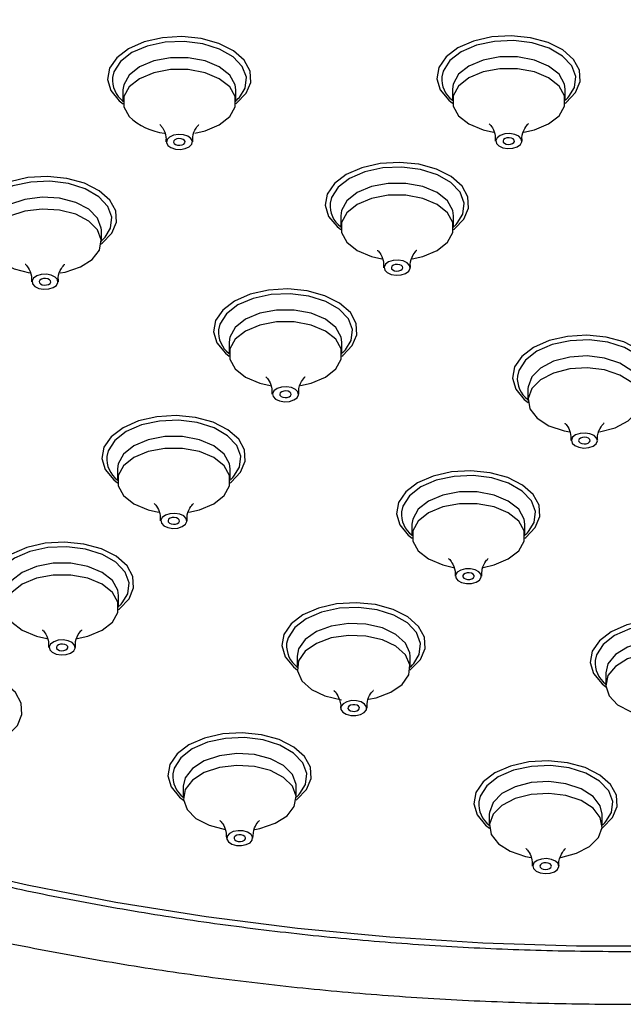
# Model space of a CAD drawing. Units: millimetres. Extents: x -860 to 210, y -522 to 435.
# Drawn here: x -774 to -732, y -522 to -454 of the extents above; entities that cross this region are included whole.
import ezdxf

# ---------------------------------------------------------------- set-up
doc = ezdxf.new("R2010")
doc.units = ezdxf.units.MM
doc.layers.add('A1', color=7, linetype='Continuous')

msp = doc.modelspace()

# ---------------------------------------------------------------- linework, layer by layer
at = {"layer": 'A1'}
for p, q in [((-766.551, -458.937), (-766.551, -459.754)), ((-758.751, -459.754), (-758.751, -458.937)), ((-743.783, -458.881), (-743.783, -459.698)), ((-735.983, -459.698), (-735.983, -458.881)), ((-741.654, -461.704), (-740.937, -461.865)), ((-751.501, -467.625), (-751.501, -468.442)), ((-743.701, -468.442), (-743.701, -467.625)), ((-768.042, -469.415), (-768.042, -468.599)), ((-749.372, -470.448), (-748.655, -470.609)), ((-759.219, -476.37), (-759.219, -477.186)), ((-751.419, -477.186), (-751.419, -476.37)), ((-757.09, -479.192), (-756.373, -479.354)), ((-738.559, -479.565), (-738.559, -480.382)), ((-766.937, -485.114), (-766.937, -485.93)), ((-759.137, -485.93), (-759.137, -485.114)), ((-764.808, -487.936), (-764.091, -488.098)), ((-746.573, -488.934), (-746.573, -489.75)), ((-738.773, -489.75), (-738.773, -488.934)), ((-766.855, -494.675), (-766.855, -493.858)), ((-772.525, -496.681), (-771.809, -496.842)), ((-754.504, -498.046), (-754.504, -498.863)), ((-746.704, -498.863), (-746.704, -498.046)), ((-733.183, -499.21), (-733.183, -500.026)), ((-762.38, -507.033), (-762.38, -507.849)), ((-754.58, -507.849), (-754.58, -507.033)), ((-741.228, -508.967), (-741.228, -509.783)), ((-733.428, -509.783), (-733.428, -508.967))]:
    msp.add_line(p, q, dxfattribs=at)
at = {"layer": 'A1', "flags": 128}
for points in [[(-758.498, -459.454), (-758.115, -458.826), (-758.021, -458.065), (-758.302, -457.32), (-758.935, -456.651), (-759.869, -456.111), (-761.029, -455.746), (-762.32, -455.583), (-763.638, -455.638), (-764.876, -455.904), (-765.934, -456.362), (-766.726, -456.972), (-767.188, -457.687), (-767.284, -458.08)], [(-758.76, -459.903), (-758.693, -459.853), (-758.03, -459.173), (-757.71, -458.414), (-757.756, -457.633), (-758.166, -456.889), (-758.907, -456.236), (-759.927, -455.723), (-761.149, -455.387), (-762.482, -455.255), (-763.827, -455.334), (-765.086, -455.621), (-766.164, -456.093)], [(-735.73, -459.398), (-735.347, -458.77), (-735.253, -458.009), (-735.534, -457.264), (-736.167, -456.595), (-737.101, -456.055), (-738.261, -455.69), (-739.552, -455.527), (-740.87, -455.582), (-742.108, -455.848), (-743.166, -456.306), (-743.958, -456.916), (-744.42, -457.631), (-744.516, -458.024)], [(-735.992, -459.847), (-735.925, -459.797), (-735.262, -459.117), (-734.942, -458.358), (-734.988, -457.577), (-735.398, -456.833), (-736.14, -456.18), (-737.159, -455.667), (-738.381, -455.331), (-739.714, -455.199), (-741.06, -455.278), (-742.318, -455.565), (-743.396, -456.037)], [(-766.164, -456.093), (-766.981, -456.715), (-767.477, -457.442), (-767.616, -458.218), (-767.386, -458.988), (-766.805, -459.693), (-766.543, -459.903)], [(-743.396, -456.037), (-744.213, -456.659), (-744.71, -457.386), (-744.848, -458.162), (-744.618, -458.932), (-744.037, -459.637), (-743.775, -459.847)], [(-758.751, -458.937), (-758.799, -458.585), (-759.176, -457.915), (-759.894, -457.345), (-760.881, -456.931), (-762.041, -456.713), (-763.262, -456.713), (-764.422, -456.931), (-765.409, -457.345), (-766.126, -457.915), (-766.503, -458.585), (-766.551, -458.937)], [(-735.983, -458.881), (-736.031, -458.529), (-736.409, -457.859), (-737.126, -457.289), (-738.113, -456.875), (-739.273, -456.657), (-740.494, -456.657), (-741.654, -456.875), (-742.641, -457.289), (-743.358, -457.859), (-743.735, -458.529), (-743.783, -458.881)], [(-761.585, -461.919), (-760.881, -461.76), (-759.894, -461.346), (-759.176, -460.776), (-758.799, -460.106), (-758.799, -459.401), (-759.176, -458.731), (-759.894, -458.162), (-760.881, -457.748), (-762.041, -457.53), (-763.262, -457.53), (-764.422, -457.748), (-765.409, -458.162), (-766.126, -458.731), (-766.503, -459.401), (-766.503, -460.106), (-766.126, -460.776), (-766.126, -460.776)], [(-738.84, -461.867), (-738.113, -461.704), (-737.126, -461.29), (-736.409, -460.72), (-736.031, -460.05), (-736.031, -459.345), (-736.409, -458.675), (-737.126, -458.106), (-738.113, -457.692), (-739.273, -457.474), (-740.494, -457.474), (-741.654, -457.692), (-742.641, -458.106), (-743.358, -458.675), (-743.735, -459.345), (-743.735, -460.05), (-743.358, -460.72), (-742.641, -461.29), (-741.654, -461.704), (-741.654, -461.704)], [(-758.711, -459.674), (-758.577, -459.541), (-758.498, -459.454)], [(-735.943, -459.618), (-735.809, -459.485), (-735.73, -459.398)], [(-763.453, -462.766), (-763.236, -462.925), (-762.93, -463.024), (-762.581, -463.048), (-762.243, -462.993), (-761.967, -462.867), (-761.795, -462.69), (-761.754, -462.489), (-761.85, -462.294), (-762.067, -462.135), (-762.373, -462.036), (-762.722, -462.012), (-763.06, -462.067), (-763.336, -462.192), (-763.507, -462.369), (-763.549, -462.571), (-763.453, -462.766)], [(-763.008, -462.635), (-762.911, -462.705), (-762.775, -462.749), (-762.62, -462.76), (-762.47, -462.736), (-762.347, -462.68), (-762.271, -462.601), (-762.253, -462.512), (-762.295, -462.425), (-762.392, -462.354), (-762.528, -462.31), (-762.683, -462.3), (-762.833, -462.324), (-762.956, -462.38), (-763.032, -462.458), (-763.05, -462.548), (-763.008, -462.635)], [(-740.292, -462.937), (-739.954, -462.992), (-739.605, -462.968), (-739.299, -462.869), (-739.082, -462.71), (-738.986, -462.515), (-739.028, -462.313), (-739.199, -462.136), (-739.475, -462.011), (-739.813, -461.956), (-740.162, -461.98), (-740.468, -462.079), (-740.685, -462.238), (-740.781, -462.433), (-740.739, -462.634), (-740.568, -462.811), (-740.292, -462.937)], [(-740.065, -462.68), (-739.915, -462.704), (-739.76, -462.693), (-739.624, -462.649), (-739.527, -462.579), (-739.485, -462.492), (-739.503, -462.402), (-739.579, -462.324), (-739.702, -462.268), (-739.852, -462.244), (-740.007, -462.254), (-740.143, -462.298), (-740.24, -462.369), (-740.282, -462.456), (-740.264, -462.545), (-740.188, -462.624), (-740.065, -462.68)], [(-743.448, -468.142), (-743.065, -467.515), (-742.971, -466.754), (-743.252, -466.008), (-743.885, -465.339), (-744.819, -464.799), (-745.979, -464.434), (-747.27, -464.272), (-748.588, -464.326), (-749.826, -464.593), (-750.884, -465.05), (-751.676, -465.66), (-752.138, -466.375), (-752.234, -466.768)], [(-743.71, -468.591), (-743.643, -468.541), (-742.98, -467.861), (-742.66, -467.102), (-742.706, -466.322), (-743.115, -465.577), (-743.857, -464.924), (-744.877, -464.411), (-746.099, -464.076), (-747.432, -463.943), (-748.777, -464.023), (-750.036, -464.309), (-751.114, -464.781)], [(-767.789, -469.116), (-767.405, -468.488), (-767.311, -467.727), (-767.592, -466.982), (-768.225, -466.312), (-769.16, -465.773), (-770.319, -465.407), (-771.611, -465.245), (-772.929, -465.3), (-774.167, -465.566), (-775.224, -466.023), (-776.016, -466.634), (-776.478, -467.349), (-776.574, -467.742)], [(-768.05, -469.565), (-767.984, -469.515), (-767.321, -468.834), (-767, -468.076), (-767.047, -467.295), (-767.456, -466.551), (-768.198, -465.898), (-769.217, -465.385), (-770.439, -465.049), (-771.772, -464.916), (-773.118, -464.996), (-774.376, -465.283), (-775.454, -465.755)], [(-751.114, -464.781), (-751.931, -465.403), (-752.427, -466.13), (-752.566, -466.907), (-752.336, -467.676), (-751.755, -468.381), (-751.493, -468.591)], [(-743.701, -467.625), (-743.749, -467.273), (-744.126, -466.603), (-744.844, -466.033), (-745.831, -465.619), (-746.991, -465.402), (-748.211, -465.402), (-749.372, -465.619), (-750.359, -466.033), (-751.076, -466.603), (-751.453, -467.273), (-751.501, -467.625)], [(-768.042, -468.599), (-768.047, -468.481), (-768.301, -467.792), (-768.911, -467.182), (-769.818, -466.711), (-770.932, -466.424), (-772.146, -466.351), (-773.339, -466.497), (-774.396, -466.849), (-775.213, -467.373), (-775.709, -468.016), (-775.842, -468.599)], [(-746.558, -470.611), (-745.831, -470.448), (-744.844, -470.034), (-744.126, -469.464), (-743.749, -468.794), (-743.749, -468.09), (-744.126, -467.42), (-744.844, -466.85), (-745.831, -466.436), (-746.991, -466.218), (-748.211, -466.218), (-749.372, -466.436), (-750.359, -466.85), (-751.076, -467.42), (-751.453, -468.09), (-751.453, -468.794), (-751.076, -469.464), (-750.359, -470.034), (-749.372, -470.448), (-749.372, -470.448)], [(-770.902, -471.585), (-770.544, -471.517), (-769.487, -471.165), (-768.671, -470.642), (-768.175, -469.998), (-768.047, -469.298), (-768.301, -468.609), (-768.911, -467.999), (-769.818, -467.527), (-770.932, -467.241), (-772.146, -467.167), (-773.339, -467.314), (-774.396, -467.666), (-775.213, -468.189), (-775.709, -468.833), (-775.836, -469.533), (-775.583, -470.222), (-774.973, -470.832), (-774.973, -470.832)], [(-743.661, -468.362), (-743.527, -468.229), (-743.448, -468.142)], [(-768.002, -469.336), (-767.867, -469.203), (-767.789, -469.116)], [(-774.973, -470.832), (-774.066, -471.304), (-773.005, -471.582)], [(-748.01, -471.681), (-747.672, -471.736), (-747.323, -471.712), (-747.017, -471.613), (-746.799, -471.454), (-746.704, -471.259), (-746.745, -471.058), (-746.917, -470.881), (-747.193, -470.755), (-747.531, -470.7), (-747.879, -470.724), (-748.186, -470.823), (-748.403, -470.982), (-748.499, -471.177), (-748.457, -471.379), (-748.286, -471.556), (-748.01, -471.681)], [(-747.783, -471.424), (-747.633, -471.448), (-747.478, -471.438), (-747.342, -471.394), (-747.245, -471.323), (-747.203, -471.236), (-747.221, -471.147), (-747.297, -471.068), (-747.42, -471.012), (-747.57, -470.988), (-747.725, -470.998), (-747.861, -471.042), (-747.958, -471.113), (-748, -471.2), (-747.982, -471.289), (-747.905, -471.368), (-747.783, -471.424)], [(-772.641, -472.519), (-772.371, -472.648), (-772.036, -472.708), (-771.686, -472.69), (-771.375, -472.595), (-771.151, -472.44), (-771.047, -472.246), (-771.079, -472.044), (-771.242, -471.865), (-771.512, -471.735), (-771.848, -471.675), (-772.197, -471.693), (-772.508, -471.788), (-772.733, -471.944), (-772.837, -472.137), (-772.805, -472.339), (-772.641, -472.519)], [(-772.253, -472.337), (-772.133, -472.395), (-771.984, -472.421), (-771.828, -472.413), (-771.69, -472.371), (-771.59, -472.302), (-771.544, -472.216), (-771.558, -472.126), (-771.631, -472.046), (-771.751, -471.989), (-771.9, -471.962), (-772.055, -471.97), (-772.193, -472.012), (-772.293, -472.081), (-772.34, -472.167), (-772.325, -472.257), (-772.253, -472.337)], [(-751.428, -477.335), (-751.361, -477.286), (-750.698, -476.605), (-750.378, -475.846), (-750.424, -475.066), (-750.833, -474.321), (-751.575, -473.668), (-752.595, -473.155), (-753.816, -472.82), (-755.15, -472.687), (-756.495, -472.767), (-757.754, -473.053), (-758.832, -473.525)], [(-751.166, -476.887), (-750.783, -476.259), (-750.689, -475.498), (-750.969, -474.753), (-751.603, -474.083), (-752.537, -473.544), (-753.697, -473.178), (-754.988, -473.016), (-756.306, -473.07), (-757.544, -473.337), (-758.602, -473.794), (-759.394, -474.405), (-759.855, -475.119), (-759.951, -475.512)], [(-758.832, -473.525), (-759.649, -474.148), (-760.145, -474.874), (-760.284, -475.651), (-760.054, -476.42), (-759.473, -477.126), (-759.211, -477.335)], [(-751.419, -476.37), (-751.467, -476.017), (-751.844, -475.347), (-752.561, -474.778), (-753.549, -474.364), (-754.709, -474.146), (-755.929, -474.146), (-757.09, -474.364), (-758.077, -474.778), (-758.794, -475.347), (-759.171, -476.017), (-759.219, -476.37)], [(-754.276, -479.355), (-753.549, -479.192), (-752.561, -478.778), (-751.844, -478.208), (-751.467, -477.538), (-751.467, -476.834), (-751.844, -476.164), (-752.561, -475.594), (-753.549, -475.18), (-754.709, -474.962), (-755.929, -474.962), (-757.09, -475.18), (-758.077, -475.594), (-758.794, -476.164), (-759.171, -476.834), (-759.171, -477.538), (-758.794, -478.208), (-758.077, -478.778), (-757.09, -479.192), (-757.09, -479.192)], [(-730.767, -480.531), (-730.701, -480.482), (-730.038, -479.801), (-729.717, -479.042), (-729.764, -478.262), (-730.173, -477.517), (-730.915, -476.864), (-731.934, -476.351), (-733.156, -476.016), (-734.489, -475.883), (-735.835, -475.963), (-737.093, -476.249), (-738.171, -476.721)], [(-738.171, -476.721), (-738.989, -477.343), (-739.485, -478.07), (-739.623, -478.847), (-739.393, -479.616), (-738.812, -480.322), (-738.55, -480.531)], [(-730.506, -480.082), (-730.122, -479.455), (-730.028, -478.694), (-730.309, -477.948), (-730.942, -477.279), (-731.877, -476.739), (-733.036, -476.374), (-734.328, -476.212), (-735.646, -476.266), (-736.884, -476.533), (-737.941, -476.99), (-738.733, -477.601), (-739.195, -478.315), (-739.291, -478.708)], [(-751.379, -477.106), (-751.245, -476.973), (-751.166, -476.887)], [(-730.759, -479.565), (-730.892, -478.983), (-731.388, -478.339), (-732.204, -477.816), (-733.261, -477.463), (-734.455, -477.317), (-735.668, -477.391), (-736.783, -477.677), (-737.69, -478.149), (-738.3, -478.759), (-738.553, -479.448), (-738.559, -479.565)], [(-733.615, -482.551), (-732.535, -482.27), (-731.628, -481.799), (-731.018, -481.189), (-730.764, -480.5), (-730.892, -479.799), (-731.388, -479.156), (-732.204, -478.632), (-733.261, -478.28), (-734.455, -478.134), (-735.668, -478.207), (-736.783, -478.494), (-737.69, -478.965), (-738.3, -479.575), (-738.553, -480.264), (-738.426, -480.965), (-737.93, -481.608), (-737.113, -482.132), (-736.056, -482.484), (-735.673, -482.556)], [(-755.728, -480.425), (-755.39, -480.48), (-755.041, -480.456), (-754.735, -480.357), (-754.517, -480.198), (-754.422, -480.003), (-754.463, -479.802), (-754.635, -479.625), (-754.911, -479.499), (-755.249, -479.444), (-755.597, -479.468), (-755.904, -479.567), (-756.121, -479.726), (-756.216, -479.922), (-756.175, -480.123), (-756.004, -480.3), (-755.728, -480.425)], [(-755.501, -480.168), (-755.351, -480.193), (-755.196, -480.182), (-755.059, -480.138), (-754.963, -480.067), (-754.92, -479.98), (-754.939, -479.891), (-755.015, -479.812), (-755.138, -479.757), (-755.288, -479.732), (-755.443, -479.743), (-755.579, -479.787), (-755.676, -479.857), (-755.718, -479.944), (-755.7, -480.034), (-755.623, -480.112), (-755.501, -480.168)], [(-759.146, -486.079), (-759.079, -486.03), (-758.416, -485.349), (-758.096, -484.59), (-758.142, -483.81), (-758.551, -483.066), (-759.293, -482.413), (-760.313, -481.899), (-761.534, -481.564), (-762.867, -481.431), (-764.213, -481.511), (-765.472, -481.798), (-766.549, -482.27)], [(-758.884, -485.631), (-758.501, -485.003), (-758.406, -484.242), (-758.687, -483.497), (-759.321, -482.827), (-760.255, -482.288), (-761.415, -481.922), (-762.706, -481.76), (-764.024, -481.815), (-765.262, -482.081), (-766.32, -482.538), (-767.112, -483.149), (-767.573, -483.864), (-767.669, -484.257)], [(-766.549, -482.27), (-767.367, -482.892), (-767.863, -483.618), (-768.001, -484.395), (-767.772, -485.165), (-767.191, -485.87), (-766.928, -486.079)], [(-759.137, -485.114), (-759.185, -484.762), (-759.562, -484.092), (-760.279, -483.522), (-761.266, -483.108), (-762.427, -482.89), (-763.647, -482.89), (-764.808, -483.108), (-765.795, -483.522), (-766.512, -484.092), (-766.889, -484.762), (-766.937, -485.114)], [(-734.706, -483.677), (-734.358, -483.648), (-734.056, -483.544), (-733.846, -483.382), (-733.76, -483.185), (-733.81, -482.985), (-733.99, -482.811), (-734.271, -482.689), (-734.612, -482.639), (-734.959, -482.668), (-735.261, -482.772), (-735.471, -482.934), (-735.557, -483.131), (-735.507, -483.332), (-735.328, -483.506), (-735.046, -483.627), (-734.706, -483.677)], [(-734.68, -483.389), (-734.525, -483.376), (-734.391, -483.33), (-734.298, -483.258), (-734.259, -483.17), (-734.282, -483.081), (-734.361, -483.004), (-734.487, -482.95), (-734.638, -482.928), (-734.792, -482.94), (-734.926, -482.987), (-735.02, -483.059), (-735.058, -483.146), (-735.036, -483.235), (-734.956, -483.313), (-734.831, -483.367), (-734.68, -483.389)], [(-761.994, -488.1), (-761.266, -487.936), (-760.279, -487.522), (-759.562, -486.952), (-759.185, -486.283), (-759.185, -485.578), (-759.562, -484.908), (-760.279, -484.338), (-761.266, -483.924), (-762.427, -483.707), (-763.647, -483.707), (-764.808, -483.924), (-765.795, -484.338), (-766.512, -484.908), (-766.889, -485.578), (-766.889, -486.283), (-766.512, -486.952), (-765.795, -487.522), (-764.808, -487.936), (-764.808, -487.936)], [(-759.097, -485.851), (-758.962, -485.718), (-758.884, -485.631)], [(-738.52, -489.451), (-738.136, -488.823), (-738.042, -488.062), (-738.323, -487.317), (-738.956, -486.647), (-739.891, -486.108), (-741.05, -485.742), (-742.342, -485.58), (-743.66, -485.634), (-744.898, -485.901), (-745.955, -486.358), (-746.747, -486.969), (-747.209, -487.683), (-747.305, -488.076)], [(-738.781, -489.899), (-738.715, -489.85), (-738.052, -489.169), (-737.731, -488.41), (-737.778, -487.63), (-738.187, -486.885), (-738.929, -486.232), (-739.948, -485.719), (-741.17, -485.384), (-742.503, -485.251), (-743.849, -485.331), (-745.107, -485.617), (-746.185, -486.089)], [(-746.185, -486.089), (-747.003, -486.712), (-747.499, -487.438), (-747.637, -488.215), (-747.407, -488.984), (-746.826, -489.69), (-746.564, -489.899)], [(-738.773, -488.934), (-738.821, -488.581), (-739.198, -487.911), (-739.915, -487.342), (-740.902, -486.928), (-742.063, -486.71), (-743.283, -486.71), (-744.443, -486.928), (-745.43, -487.342), (-746.148, -487.911), (-746.525, -488.581), (-746.573, -488.934)], [(-741.649, -491.923), (-740.902, -491.756), (-739.915, -491.342), (-739.198, -490.772), (-738.821, -490.102), (-738.821, -489.398), (-739.198, -488.728), (-739.915, -488.158), (-740.902, -487.744), (-742.063, -487.526), (-743.283, -487.526), (-744.443, -487.744), (-745.43, -488.158), (-746.148, -488.728), (-746.525, -489.398), (-746.525, -490.102), (-746.148, -490.772), (-745.43, -491.342), (-744.443, -491.756), (-743.715, -491.92)], [(-763.446, -489.169), (-763.108, -489.225), (-762.759, -489.201), (-762.452, -489.102), (-762.235, -488.942), (-762.14, -488.747), (-762.181, -488.546), (-762.353, -488.369), (-762.628, -488.244), (-762.966, -488.189), (-763.315, -488.212), (-763.621, -488.311), (-763.839, -488.471), (-763.934, -488.666), (-763.893, -488.867), (-763.721, -489.044), (-763.446, -489.169)], [(-763.219, -488.912), (-763.068, -488.937), (-762.913, -488.926), (-762.777, -488.882), (-762.681, -488.811), (-762.638, -488.725), (-762.657, -488.635), (-762.733, -488.557), (-762.855, -488.501), (-763.006, -488.476), (-763.161, -488.487), (-763.297, -488.531), (-763.393, -488.602), (-763.436, -488.688), (-763.417, -488.778), (-763.341, -488.857), (-763.219, -488.912)], [(-738.733, -489.67), (-738.598, -489.537), (-738.52, -489.451)], [(-766.863, -494.824), (-766.797, -494.774), (-766.134, -494.093), (-765.814, -493.335), (-765.86, -492.554), (-766.269, -491.81), (-767.011, -491.157), (-768.03, -490.644), (-769.252, -490.308), (-770.585, -490.176), (-771.931, -490.255), (-773.189, -490.542), (-774.267, -491.014)], [(-766.602, -494.375), (-766.219, -493.747), (-766.124, -492.986), (-766.405, -492.241), (-767.038, -491.572), (-767.973, -491.032), (-769.132, -490.667), (-770.424, -490.504), (-771.742, -490.559), (-772.98, -490.825), (-774.038, -491.283), (-774.829, -491.893), (-775.291, -492.608), (-775.387, -493.001)], [(-766.855, -493.858), (-766.903, -493.506), (-767.28, -492.836), (-767.997, -492.266), (-768.984, -491.852), (-770.145, -491.634), (-771.365, -491.634), (-772.525, -491.852), (-773.513, -492.266), (-774.23, -492.836), (-774.607, -493.506), (-774.655, -493.858)], [(-769.712, -496.844), (-768.984, -496.681), (-767.997, -496.267), (-767.28, -495.697), (-766.903, -495.027), (-766.903, -494.322), (-767.28, -493.652), (-767.997, -493.083), (-768.984, -492.669), (-770.145, -492.451), (-771.365, -492.451), (-772.525, -492.669), (-773.513, -493.083), (-774.23, -493.652), (-774.607, -494.322), (-774.607, -495.027), (-774.23, -495.697), (-773.513, -496.267), (-772.525, -496.681), (-772.525, -496.681)], [(-742.814, -493.039), (-742.463, -493.032), (-742.144, -492.947), (-741.905, -492.798), (-741.784, -492.608), (-741.798, -492.405), (-741.945, -492.221), (-742.202, -492.083), (-742.532, -492.013), (-742.883, -492.021), (-743.202, -492.106), (-743.44, -492.255), (-743.562, -492.445), (-743.548, -492.648), (-743.401, -492.832), (-743.143, -492.969), (-742.814, -493.039)], [(-742.735, -492.754), (-742.579, -492.751), (-742.438, -492.713), (-742.332, -492.647), (-742.278, -492.562), (-742.284, -492.472), (-742.349, -492.391), (-742.464, -492.329), (-742.61, -492.298), (-742.766, -492.302), (-742.908, -492.34), (-743.014, -492.406), (-743.068, -492.49), (-743.062, -492.58), (-742.996, -492.662), (-742.882, -492.723), (-742.735, -492.754)], [(-766.815, -494.595), (-766.68, -494.462), (-766.602, -494.375)], [(-746.713, -499.012), (-746.646, -498.962), (-745.983, -498.281), (-745.663, -497.523), (-745.709, -496.742), (-746.119, -495.998), (-746.861, -495.345), (-747.88, -494.832), (-749.102, -494.496), (-750.435, -494.364), (-751.781, -494.443), (-753.039, -494.73), (-754.117, -495.202)], [(-746.451, -498.563), (-746.068, -497.935), (-745.974, -497.174), (-746.255, -496.429), (-746.888, -495.759), (-747.822, -495.22), (-748.982, -494.855), (-750.273, -494.692), (-751.591, -494.747), (-752.829, -495.013), (-753.887, -495.471), (-754.679, -496.081), (-755.141, -496.796), (-755.237, -497.189)], [(-754.117, -495.202), (-754.934, -495.824), (-755.431, -496.551), (-755.569, -497.327), (-755.339, -498.097), (-754.758, -498.802), (-754.496, -499.012)], [(-746.704, -498.046), (-746.722, -497.834), (-747.025, -497.152), (-747.679, -496.557), (-748.619, -496.108), (-749.754, -495.849), (-750.971, -495.805), (-752.153, -495.98), (-753.184, -496.357), (-753.961, -496.9), (-754.411, -497.555), (-754.504, -498.046)], [(-725.392, -500.175), (-725.325, -500.126), (-724.662, -499.445), (-724.342, -498.686), (-724.388, -497.906), (-724.797, -497.161), (-725.539, -496.508), (-726.559, -495.995), (-727.78, -495.66), (-729.113, -495.527), (-730.459, -495.607), (-731.717, -495.893), (-732.795, -496.365)], [(-732.795, -496.365), (-733.613, -496.988), (-734.109, -497.714), (-734.247, -498.491), (-734.018, -499.26), (-733.437, -499.966), (-733.174, -500.175)], [(-725.13, -499.727), (-724.747, -499.099), (-724.652, -498.338), (-724.933, -497.593), (-725.567, -496.923), (-726.501, -496.384), (-727.661, -496.018), (-728.952, -495.856), (-730.27, -495.91), (-731.508, -496.177), (-732.566, -496.634), (-733.357, -497.245), (-733.819, -497.959), (-733.915, -498.352)], [(-771.163, -497.914), (-770.825, -497.969), (-770.477, -497.945), (-770.17, -497.846), (-769.953, -497.687), (-769.858, -497.492), (-769.899, -497.29), (-770.07, -497.113), (-770.346, -496.988), (-770.684, -496.933), (-771.033, -496.957), (-771.339, -497.056), (-771.557, -497.215), (-771.652, -497.41), (-771.611, -497.611), (-771.439, -497.788), (-771.163, -497.914)], [(-749.572, -501.034), (-749.056, -500.929), (-748.025, -500.551), (-747.248, -500.009), (-746.798, -499.354), (-746.722, -498.651), (-747.025, -497.968), (-747.679, -497.374), (-748.619, -496.925), (-749.754, -496.665), (-750.971, -496.621), (-752.153, -496.796), (-753.184, -497.174), (-753.961, -497.716), (-754.411, -498.371), (-754.487, -499.074), (-754.184, -499.757), (-753.53, -500.351), (-752.59, -500.8), (-751.455, -501.06)], [(-725.383, -499.21), (-725.385, -499.139), (-725.614, -498.447), (-726.201, -497.83), (-727.091, -497.347), (-728.195, -497.047), (-729.405, -496.959), (-730.604, -497.091), (-731.673, -497.431), (-732.509, -497.944), (-733.028, -498.581), (-733.183, -499.21)], [(-770.936, -497.657), (-770.786, -497.681), (-770.631, -497.67), (-770.495, -497.626), (-770.398, -497.556), (-770.356, -497.469), (-770.374, -497.379), (-770.451, -497.301), (-770.573, -497.245), (-770.723, -497.221), (-770.878, -497.231), (-771.015, -497.275), (-771.111, -497.346), (-771.154, -497.433), (-771.135, -497.522), (-771.059, -497.601), (-770.936, -497.657)], [(-728.236, -502.195), (-727.962, -502.144), (-726.893, -501.805), (-726.057, -501.292), (-725.538, -500.654), (-725.385, -499.955), (-725.614, -499.263), (-726.201, -498.646), (-727.091, -498.164), (-728.195, -497.864), (-729.405, -497.776), (-730.604, -497.908), (-731.673, -498.247), (-732.509, -498.761), (-733.028, -499.398), (-733.181, -500.097), (-732.952, -500.789), (-732.365, -501.406), (-731.475, -501.888), (-730.371, -502.188), (-730.316, -502.197)], [(-746.664, -498.783), (-746.53, -498.65), (-746.451, -498.563)], [(-774.581, -503.568), (-774.515, -503.518), (-773.852, -502.838), (-773.531, -502.079), (-773.578, -501.299), (-773.987, -500.554), (-774.729, -499.901), (-775.748, -499.388), (-776.97, -499.053), (-778.303, -498.92), (-779.649, -499), (-780.907, -499.286), (-781.985, -499.758)], [(-750.801, -502.146), (-750.45, -502.151), (-750.122, -502.077), (-749.868, -501.938), (-749.726, -501.752), (-749.718, -501.549), (-749.845, -501.36), (-750.087, -501.214), (-750.408, -501.132), (-750.759, -501.127), (-751.087, -501.2), (-751.341, -501.34), (-751.483, -501.525), (-751.491, -501.728), (-751.364, -501.917), (-751.122, -502.064), (-750.801, -502.146)], [(-750.692, -501.864), (-750.536, -501.866), (-750.39, -501.834), (-750.277, -501.772), (-750.214, -501.689), (-750.21, -501.599), (-750.267, -501.515), (-750.374, -501.45), (-750.517, -501.413), (-750.673, -501.411), (-750.819, -501.444), (-750.932, -501.506), (-750.995, -501.588), (-750.998, -501.678), (-750.942, -501.763), (-750.834, -501.828), (-750.692, -501.864)], [(-754.326, -507.55), (-753.943, -506.922), (-753.849, -506.161), (-754.13, -505.416), (-754.763, -504.746), (-755.698, -504.207), (-756.857, -503.841), (-758.148, -503.679), (-759.466, -503.734), (-760.704, -504), (-761.762, -504.457), (-762.554, -505.068), (-763.016, -505.783), (-763.112, -506.176)], [(-754.588, -507.998), (-754.522, -507.949), (-753.859, -507.268), (-753.538, -506.509), (-753.585, -505.729), (-753.994, -504.985), (-754.736, -504.332), (-755.755, -503.818), (-756.977, -503.483), (-758.31, -503.35), (-759.656, -503.43), (-760.914, -503.717), (-761.992, -504.189)], [(-761.992, -504.189), (-762.809, -504.811), (-763.306, -505.537), (-763.444, -506.314), (-763.214, -507.084), (-762.633, -507.789), (-762.371, -507.998)], [(-754.58, -507.033), (-754.585, -506.915), (-754.839, -506.226), (-755.449, -505.616), (-756.356, -505.145), (-757.47, -504.858), (-758.684, -504.784), (-759.877, -504.931), (-760.934, -505.283), (-761.75, -505.807), (-762.247, -506.45), (-762.38, -507.033)], [(-733.436, -509.932), (-733.37, -509.883), (-732.707, -509.202), (-732.387, -508.443), (-732.433, -507.663), (-732.842, -506.919), (-733.584, -506.266), (-734.604, -505.752), (-735.825, -505.417), (-737.158, -505.284), (-738.504, -505.364), (-739.762, -505.651), (-740.84, -506.122)], [(-757.437, -510.019), (-757.082, -509.951), (-756.025, -509.599), (-755.209, -509.075), (-754.713, -508.432), (-754.585, -507.731), (-754.839, -507.042), (-755.449, -506.432), (-756.356, -505.961), (-757.47, -505.675), (-758.684, -505.601), (-759.877, -505.747), (-760.934, -506.1), (-761.75, -506.623), (-762.247, -507.267), (-762.374, -507.967), (-762.121, -508.656), (-761.51, -509.266), (-760.604, -509.737), (-759.489, -510.024)], [(-733.175, -509.484), (-732.792, -508.856), (-732.697, -508.095), (-732.978, -507.35), (-733.611, -506.68), (-734.546, -506.141), (-735.705, -505.775), (-736.997, -505.613), (-738.315, -505.667), (-739.553, -505.934), (-740.611, -506.391), (-741.402, -507.002), (-741.864, -507.717), (-741.96, -508.11)], [(-740.84, -506.122), (-741.658, -506.745), (-742.154, -507.471), (-742.292, -508.248), (-742.062, -509.018), (-741.481, -509.723), (-741.219, -509.932)], [(-733.428, -508.967), (-733.561, -508.384), (-734.057, -507.74), (-734.873, -507.217), (-735.93, -506.865), (-737.124, -506.718), (-738.337, -506.792), (-739.452, -507.079), (-740.359, -507.55), (-740.969, -508.16), (-741.222, -508.849), (-741.228, -508.967)], [(-754.54, -507.77), (-754.405, -507.637), (-754.326, -507.55)], [(-736.284, -511.952), (-735.204, -511.671), (-734.297, -511.2), (-733.687, -510.59), (-733.433, -509.901), (-733.561, -509.201), (-734.057, -508.557), (-734.873, -508.034), (-735.93, -507.681), (-737.124, -507.535), (-738.337, -507.609), (-739.452, -507.895), (-740.359, -508.366), (-740.969, -508.976), (-741.222, -509.665), (-741.095, -510.366), (-740.599, -511.009), (-739.782, -511.533), (-738.725, -511.885), (-738.342, -511.957)], [(-758.713, -511.127), (-758.362, -511.141), (-758.03, -511.075), (-757.766, -510.942), (-757.61, -510.76), (-757.587, -510.558), (-757.7, -510.366), (-757.932, -510.213), (-758.247, -510.124), (-758.597, -510.11), (-758.93, -510.176), (-759.194, -510.309), (-759.349, -510.491), (-759.372, -510.693), (-759.259, -510.885), (-759.028, -511.038), (-758.713, -511.127)], [(-733.388, -509.704), (-733.253, -509.571), (-733.175, -509.484)], [(-758.583, -510.849), (-758.427, -510.854), (-758.28, -510.825), (-758.162, -510.766), (-758.093, -510.685), (-758.083, -510.595), (-758.133, -510.51), (-758.236, -510.442), (-758.376, -510.402), (-758.532, -510.397), (-758.68, -510.426), (-758.797, -510.485), (-758.866, -510.566), (-758.876, -510.656), (-758.826, -510.741), (-758.723, -510.809), (-758.583, -510.849)], [(-737.375, -513.078), (-737.027, -513.049), (-736.726, -512.946), (-736.516, -512.783), (-736.429, -512.587), (-736.479, -512.386), (-736.659, -512.212), (-736.94, -512.091), (-737.281, -512.041), (-737.628, -512.07), (-737.93, -512.173), (-738.14, -512.336), (-738.227, -512.532), (-738.176, -512.733), (-737.997, -512.907), (-737.715, -513.028), (-737.375, -513.078)], [(-779.188, -512.466), (-773.176, -513.849), (-767.043, -515.042), (-760.807, -516.042), (-754.486, -516.845), (-748.099, -517.449), (-741.665, -517.853), (-735.203, -518.055), (-728.731, -518.055), (-722.268, -517.853), (-715.834, -517.449), (-709.447, -516.845), (-703.127, -516.042), (-696.891, -515.042), (-690.757, -513.849)], [(-737.349, -512.79), (-737.194, -512.777), (-737.06, -512.731), (-736.967, -512.659), (-736.928, -512.572), (-736.951, -512.482), (-737.031, -512.405), (-737.156, -512.351), (-737.307, -512.329), (-737.461, -512.342), (-737.595, -512.388), (-737.689, -512.46), (-737.727, -512.547), (-737.705, -512.637), (-737.625, -512.714), (-737.5, -512.768), (-737.349, -512.79)]]:
    msp.add_lwpolyline(points, dxfattribs=at)
at = {"layer": 'A1'}
for centre, radius, start, end in [((-765.397, -458.212), 1.891, 175.9864, 232.38589), ((-742.629, -458.156), 1.891, 175.98645, 232.38592), ((-763.195, -457.716), 4.237, 226.23503, 263.36492), ((-750.347, -466.901), 1.891, 175.98642, 232.38586), ((-758.065, -475.645), 1.891, 175.98635, 232.38591), ((-737.41, -478.841), 1.886, 175.95296, 231.91681), ((-765.783, -484.389), 1.891, 175.9864, 232.38589), ((-745.418, -488.209), 1.891, 175.98665, 232.3859), ((-753.35, -497.321), 1.891, 175.9863, 232.38593), ((-732.029, -498.485), 1.891, 175.9863, 232.38593), ((-761.225, -506.308), 1.891, 175.98612, 232.38651), ((-740.074, -508.242), 1.891, 175.98669, 232.38605)]:
    msp.add_arc(centre, radius, start, end, dxfattribs=at)
for points, knots in [([(-859.971, -453.034), (-859.878, -453.727), (-859.616, -455.67), (-858.84, -458.84), (-857.673, -462.535), (-856.181, -466.189), (-854.386, -469.797), (-852.287, -473.349), (-849.888, -476.835), (-847.196, -480.247), (-844.216, -483.575), (-840.957, -486.811), (-837.428, -489.946), (-833.636, -492.972), (-829.593, -495.881), (-825.309, -498.665), (-820.796, -501.319), (-816.064, -503.836), (-811.127, -506.21), (-805.997, -508.435), (-800.686, -510.508), (-795.208, -512.422), (-789.576, -514.173), (-783.804, -515.759), (-777.906, -517.175), (-771.896, -518.417), (-765.789, -519.484), (-759.601, -520.373), (-753.345, -521.082), (-747.037, -521.609), (-740.693, -521.953), (-734.328, -522.113), (-727.957, -522.089), (-721.596, -521.881), (-715.26, -521.49), (-708.965, -520.916), (-702.725, -520.16), (-696.557, -519.225), (-690.474, -518.113), (-684.493, -516.825), (-678.627, -515.366), (-672.89, -513.737), (-667.297, -511.943), (-661.861, -509.988), (-656.595, -507.876), (-651.513, -505.611), (-646.626, -503.199), (-641.948, -500.645), (-637.489, -497.955), (-633.262, -495.134), (-629.277, -492.189), (-625.545, -489.127), (-622.076, -485.955), (-618.879, -482.68), (-615.964, -479.313), (-613.339, -475.86), (-611.01, -472.332), (-608.985, -468.739), (-607.27, -465.091), (-605.861, -461.399), (-604.792, -457.671), (-604.152, -454.83), (-603.972, -453.23), (-603.934, -452.887)], [0, 0, 0, 0, 0.0090798, 0.0254769, 0.0419042, 0.0583724, 0.0748885, 0.0914547, 0.1080696, 0.1247288, 0.141426, 0.1581539, 0.1749054, 0.1916739, 0.2084536, 0.2252399, 0.242029, 0.2588176, 0.2756038, 0.2923865, 0.3091648, 0.3259386, 0.3427076, 0.3594721, 0.3762323, 0.3929885, 0.4097413, 0.426491, 0.4432382, 0.4599835, 0.4767273, 0.4934703, 0.510213, 0.5269559, 0.5436995, 0.5604443, 0.5771909, 0.5939398, 0.6106917, 0.6274471, 0.6442064, 0.6609703, 0.6777391, 0.6945133, 0.7112931, 0.7280786, 0.7448697, 0.7616661, 0.7784668, 0.7952707, 0.8120755, 0.8288775, 0.8456729, 0.8624564, 0.8792218, 0.8959619, 0.9126691, 0.9293358, 0.9459555, 0.9625239, 0.9790399, 0.9955068, 1, 1, 1, 1]), ([(-852.453, -456.475), (-852.296, -457.213), (-851.883, -459.153), (-850.863, -462.262), (-849.433, -465.796), (-847.682, -469.281), (-845.633, -472.711), (-843.284, -476.075), (-840.644, -479.365), (-837.718, -482.571), (-834.515, -485.684), (-831.043, -488.697), (-827.312, -491.6), (-823.333, -494.386), (-819.115, -497.048), (-814.671, -499.579), (-810.012, -501.973), (-805.151, -504.224), (-800.101, -506.325), (-794.875, -508.273), (-789.486, -510.062), (-783.949, -511.688), (-778.278, -513.147), (-772.487, -514.436), (-766.592, -515.55), (-760.608, -516.488), (-754.55, -517.248), (-748.434, -517.827), (-742.275, -518.224), (-736.09, -518.438), (-729.894, -518.468), (-723.704, -518.315), (-717.535, -517.978), (-711.403, -517.46), (-705.324, -516.76), (-699.314, -515.881), (-693.388, -514.824), (-687.562, -513.593), (-681.85, -512.19), (-676.267, -510.619), (-670.828, -508.884), (-665.547, -506.988), (-660.436, -504.937), (-655.511, -502.735), (-650.783, -500.388), (-646.265, -497.901), (-641.968, -495.28), (-637.905, -492.531), (-634.087, -489.662), (-630.523, -486.68), (-627.224, -483.591), (-624.199, -480.405), (-621.457, -477.13), (-619.005, -473.774), (-616.851, -470.348), (-615.003, -466.86), (-613.454, -463.323), (-612.254, -459.743), (-611.56, -457.302), (-611.355, -456.051), (-611.349, -456.012)], [0, 0, 0, 0, 0.010681, 0.028109, 0.04557, 0.063068, 0.080606, 0.098181, 0.115791, 0.133429, 0.15109, 0.168767, 0.186457, 0.204154, 0.221856, 0.239558, 0.25726, 0.274959, 0.292656, 0.310349, 0.328038, 0.345724, 0.363406, 0.381086, 0.398762, 0.416436, 0.434108, 0.451778, 0.469447, 0.487115, 0.504783, 0.522451, 0.540119, 0.557788, 0.575459, 0.593131, 0.610805, 0.628482, 0.646162, 0.663845, 0.681532, 0.699223, 0.716918, 0.734618, 0.752322, 0.77003, 0.787742, 0.805456, 0.82317, 0.840882, 0.858588, 0.876285, 0.893966, 0.911627, 0.929262, 0.946863, 0.964426, 0.981948, 0.99943, 1, 1, 1, 1]), ([(-764.005, -461.326), (-764.009, -461.323), (-764.019, -461.315), (-763.968, -461.366), (-763.937, -461.396)], [0, 0, 0, 0, 0.40649, 1, 1, 1, 1]), ([(-763.937, -461.396), (-763.892, -461.455), (-763.756, -461.629), (-763.551, -462.067), (-763.58, -462.416), (-763.589, -462.528)], [0, 0, 0, 0, 0.254966, 0.75954, 1, 1, 1, 1]), ([(-761.714, -462.528), (-761.723, -462.417), (-761.75, -462.064), (-761.535, -461.584), (-761.294, -461.322), (-761.296, -461.325), (-761.296, -461.325)], [0, 0, 0, 0, 0.182895, 0.577586, 0.883136, 1, 1, 1, 1]), ([(-741.237, -461.27), (-741.239, -461.269), (-741.245, -461.264), (-741.046, -461.468), (-740.815, -461.909), (-740.817, -462.305), (-740.818, -462.476)], [0, 0, 0, 0, 0.111257, 0.359392, 0.723672, 1, 1, 1, 1]), ([(-738.952, -462.469), (-738.961, -462.395), (-738.999, -462.077), (-738.804, -461.593), (-738.546, -461.28), (-738.53, -461.27), (-738.524, -461.267)], [0, 0, 0, 0, 0.123719, 0.52736, 0.845082, 1, 1, 1, 1]), ([(-748.955, -470.014), (-748.957, -470.013), (-748.963, -470.008), (-748.764, -470.212), (-748.533, -470.653), (-748.535, -471.049), (-748.536, -471.22)], [0, 0, 0, 0, 0.1112576, 0.3593926, 0.7236726, 1, 1, 1, 1]), ([(-746.67, -471.213), (-746.679, -471.139), (-746.717, -470.822), (-746.522, -470.337), (-746.264, -470.024), (-746.247, -470.015), (-746.242, -470.011)], [0, 0, 0, 0, 0.123719, 0.52736, 0.845082, 1, 1, 1, 1]), ([(-773.313, -470.975), (-773.305, -470.981), (-773.28, -470.998), (-773.07, -471.241), (-772.851, -471.698), (-772.873, -472.062), (-772.88, -472.192)], [0, 0, 0, 0, 0.149068, 0.40897, 0.788725, 1, 1, 1, 1]), ([(-771.007, -472.188), (-771.016, -472.096), (-771.05, -471.763), (-770.845, -471.28), (-770.595, -470.991), (-770.587, -470.987), (-770.585, -470.986)], [0, 0, 0, 0, 0.15072, 0.550523, 0.862761, 1, 1, 1, 1]), ([(-756.673, -478.759), (-756.675, -478.757), (-756.681, -478.752), (-756.482, -478.956), (-756.251, -479.397), (-756.253, -479.794), (-756.254, -479.965)], [0, 0, 0, 0, 0.1112576, 0.3593926, 0.7236726, 1, 1, 1, 1]), ([(-754.388, -479.957), (-754.397, -479.883), (-754.435, -479.566), (-754.24, -479.081), (-753.982, -478.769), (-753.965, -478.759), (-753.96, -478.756)], [0, 0, 0, 0, 0.123719, 0.52736, 0.845082, 1, 1, 1, 1]), ([(-736.012, -481.954), (-736.016, -481.951), (-736.028, -481.943), (-735.843, -482.123), (-735.605, -482.554), (-735.593, -482.966), (-735.587, -483.162)], [0, 0, 0, 0, 0.092821, 0.334529, 0.685193, 1, 1, 1, 1]), ([(-733.736, -483.153), (-733.743, -483.106), (-733.786, -482.816), (-733.606, -482.33), (-733.338, -481.977), (-733.306, -481.955), (-733.294, -481.947)], [0, 0, 0, 0, 0.078989, 0.48832, 0.815005, 1, 1, 1, 1]), ([(-764.391, -487.503), (-764.393, -487.501), (-764.399, -487.496), (-764.2, -487.7), (-763.969, -488.141), (-763.971, -488.538), (-763.972, -488.709)], [0, 0, 0, 0, 0.111257, 0.359393, 0.723672, 1, 1, 1, 1]), ([(-762.106, -488.702), (-762.115, -488.627), (-762.153, -488.31), (-761.957, -487.825), (-761.7, -487.513), (-761.683, -487.503), (-761.678, -487.5)], [0, 0, 0, 0, 0.123719, 0.52736, 0.845082, 1, 1, 1, 1]), ([(-744.043, -491.309), (-744.044, -491.309), (-744.076, -491.291), (-743.943, -491.382), (-743.735, -491.709), (-743.546, -492.182), (-743.589, -492.472), (-743.597, -492.522)], [0, 0, 0, 0, 0.00637, 0.222682, 0.514189, 0.9149, 1, 1, 1, 1]), ([(-741.737, -492.529), (-741.739, -492.361), (-741.742, -491.96), (-741.501, -491.496), (-741.29, -491.302), (-741.312, -491.316), (-741.316, -491.319)], [0, 0, 0, 0, 0.270496, 0.64788, 0.936008, 1, 1, 1, 1]), ([(-772.108, -496.247), (-772.11, -496.246), (-772.116, -496.24), (-771.917, -496.445), (-771.687, -496.886), (-771.689, -497.282), (-771.69, -497.453)], [0, 0, 0, 0, 0.111257, 0.359393, 0.723672, 1, 1, 1, 1]), ([(-769.824, -497.446), (-769.833, -497.372), (-769.871, -497.054), (-769.675, -496.57), (-769.417, -496.257), (-769.401, -496.247), (-769.396, -496.244)], [0, 0, 0, 0, 0.123719, 0.52736, 0.845082, 1, 1, 1, 1]), ([(-751.965, -500.428), (-751.969, -500.426), (-751.996, -500.41), (-751.844, -500.529), (-751.626, -500.909), (-751.461, -501.381), (-751.507, -501.628), (-751.509, -501.636)], [0, 0, 0, 0, 0.037888, 0.262687, 0.574806, 0.986184, 1, 1, 1, 1]), ([(-749.678, -501.644), (-749.67, -501.439), (-749.653, -501.009), (-749.401, -500.572), (-749.221, -500.414), (-749.243, -500.428), (-749.247, -500.431)], [0, 0, 0, 0, 0.328821, 0.692933, 0.942237, 1, 1, 1, 1]), ([(-759.834, -509.42), (-759.839, -509.417), (-759.857, -509.405), (-759.684, -509.562), (-759.44, -509.982), (-759.413, -510.411), (-759.399, -510.631)], [0, 0, 0, 0, 0.0742254, 0.3096619, 0.6466466, 1, 1, 1, 1]), ([(-757.575, -510.629), (-757.547, -510.378), (-757.496, -509.913), (-757.233, -509.507), (-757.083, -509.393), (-757.111, -509.41), (-757.113, -509.411)], [0, 0, 0, 0, 0.403944, 0.750043, 0.979655, 1, 1, 1, 1]), ([(-738.681, -511.355), (-738.685, -511.353), (-738.697, -511.344), (-738.512, -511.524), (-738.274, -511.955), (-738.262, -512.368), (-738.256, -512.563)], [0, 0, 0, 0, 0.092821, 0.334529, 0.685194, 1, 1, 1, 1]), ([(-736.406, -512.555), (-736.412, -512.508), (-736.456, -512.217), (-736.275, -511.731), (-736.007, -511.378), (-735.975, -511.357), (-735.963, -511.349)], [0, 0, 0, 0, 0.078989, 0.48832, 0.815004, 1, 1, 1, 1])]:
    msp.add_open_spline(points, degree=3, knots=knots, dxfattribs=at)

doc.saveas('drawing.dxf')
